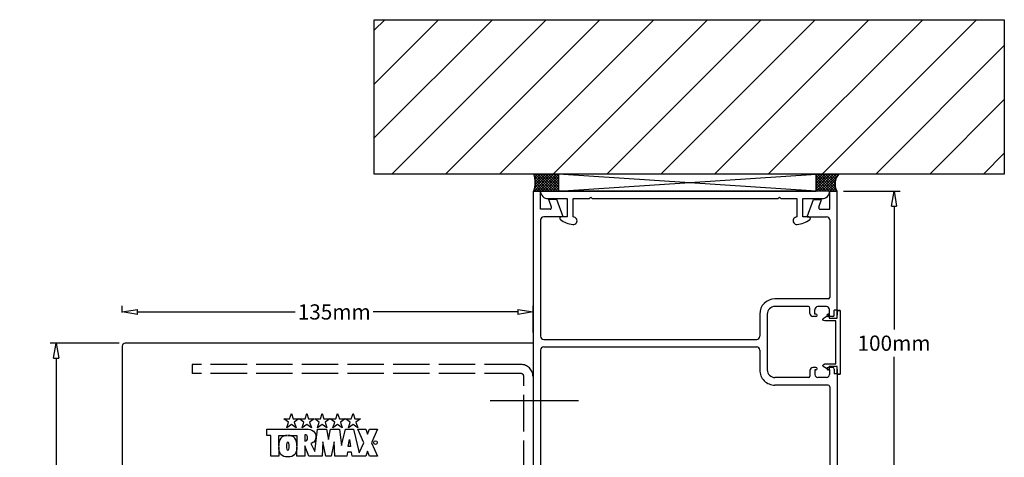
# Model space of a CAD drawing. Extents: x 6778 to 16933, y -7027 to -4077.
# Drawn here: x 7520 to 7844, y -5282 to -5139 of the extents above; entities that cross this region are included whole.
import ezdxf

# ---------------------------------------------------------------- set-up
doc = ezdxf.new("R2010")
doc.units = 0
doc.header["$MEASUREMENT"] = 0
doc.linetypes.add('ACAD_ISO02W100', pattern=[15, 12, -3])
doc.linetypes.add('MITTE', pattern=[50.8, 31.75, -6.35, 6.35, -6.35])
doc.layers.get('0').update_dxf_attribs({"color": 255, "linetype": 'CONTINUOUS'})
doc.layers.get('Defpoints').update_dxf_attribs({"linetype": 'CONTINUOUS'})
for name, color, linetype in [('2', 5, 'CONTINUOUS'), ('centerline-Mittellinie', 4, 'MITTE'), ('CS001', 1, 'CONTINUOUS'), ('hiddenline-hinterliegendelinie', 6, 'ACAD_ISO02W100'), ('outline-Körperkante', 7, 'CONTINUOUS')]:
    doc.layers.add(name, color=color, linetype=linetype)
doc.dimstyles.new('x2', dxfattribs={"dimscale": 2, "dimtxt": 2.5, "dimasz": 2.5, "dimexe": 1, "dimexo": 1, "dimgap": 1, "dimtad": 0, "dimtih": 1, "dimtoh": 1, "dimdec": 0, "dimzin": 0, "dimdsep": 46, "dimtxsty": 'Standard', "dimblk": 'CLOSEDBLANK', "dimcen": 0.09, "dimadec": 0, "dimazin": 0, "dimtfac": 1, "dimtdec": 0, "dimtofl": 0, "dimtmove": 0, "dimatfit": 3, "dimldrblk": 'CLOSEDBLANK', "dimfxl": 0, "dimtolj": 1, "dimtzin": 0, "dimarcsym": 0})
pattern_1 = [(45, (-4227.8857, 34.4924), (-0.441941738, 0.441941738), []), (135, (-4227.8857, 34.4924), (-0.441941738, -0.441941738), [])]

# ---------------------------------------------------------------- blocks, each defined once
blk = doc.blocks.new('SFG106')
at = {"layer": 'CS001'}
for p, q in [((11953.35, -5193.87), (11914.23, -5193.87)), ((11914.23, -5196.37), (11914.23, -5193.87)), ((11953.35, -5193.87), (11953.35, -5194.87)), ((11974.35, -5193.87), (11974.35, -5194.87)), ((11974.35, -5193.87), (12014.23, -5193.87)), ((12014.23, -5196.37), (12014.23, -5193.87)), ((11914.24, -5196.35), (11914.23, -5196.35)), ((11920.21, -5196.37), (11914.23, -5196.37)), ((11920.21, -5199.48), (11920.21, -5196.37)), ((11923.71, -5196.37), (11949.18, -5196.37)), ((11949.68, -5196.87), (11949.68, -5214.37)), ((11954.68, -5196.47), (11953.18, -5196.47)), ((11954.98, -5194.87), (11953.35, -5194.87)), ((11954.68, -5196.47), (11954.68, -5196.88)), ((11955.48, -5195.37), (11955.48, -5196.88)), ((11972.23, -5195.37), (11972.23, -5196.88)), ((11972.73, -5194.87), (11974.35, -5194.87)), ((11973.03, -5196.47), (11973.03, -5196.88)), ((11973.03, -5196.47), (11974.53, -5196.47)), ((11978.03, -5196.87), (11978.03, -5214.37)), ((11978.53, -5196.37), (12004.75, -5196.37)), ((12008.25, -5196.37), (12014.23, -5196.37)), ((12008.25, -5199.48), (12008.25, -5196.37)), ((12014.22, -5196.35), (12014.23, -5196.35)), ((12014.22, -5196.35), (12014.23, -5196.35)), ((11917.01, -5201.69), (11917.01, -5199.03)), ((11919.54, -5199.95), (11917.01, -5199.03)), ((11922.71, -5203.76), (11922.71, -5197.37)), ((11952.18, -5197.47), (11952.18, -5200.27)), ((11955.08, -5197.27), (11955.08, -5197.27)), ((11972.63, -5197.27), (11972.63, -5197.27)), ((11975.53, -5197.47), (11975.53, -5200.27)), ((12005.75, -5203.76), (12005.75, -5197.37)), ((12008.92, -5199.95), (12011.45, -5199.03)), ((12011.45, -5201.69), (12011.45, -5199.03)), ((11922.71, -5203.76), (11917.01, -5201.69)), ((11952.18, -5203.37), (11952.18, -5214.37)), ((11954.48, -5202.87), (11952.68, -5202.87)), ((11954.68, -5201.27), (11953.18, -5201.27)), ((11954.68, -5200.87), (11954.68, -5201.27)), ((11955.08, -5200.47), (11955.08, -5200.47)), ((11955.48, -5200.87), (11955.48, -5201.87)), ((11972.23, -5200.87), (11972.23, -5201.87)), ((11972.63, -5200.47), (11972.63, -5200.47)), ((11973.03, -5200.87), (11973.03, -5201.27)), ((11973.03, -5201.27), (11974.53, -5201.27)), ((11973.23, -5202.87), (11975.03, -5202.87)), ((11975.53, -5203.37), (11975.53, -5214.37)), ((12005.75, -5203.76), (12011.45, -5201.69)), ((11954.68, -5216.87), (11973.03, -5216.87)), ((11954.68, -5219.37), (11961.98, -5219.37)), ((11966.48, -5219.37), (11973.03, -5219.37)), ((11962.98, -5290.37), (11962.98, -5220.37)), ((11965.48, -5290.37), (11965.48, -5220.37)), ((11922.71, -5283.98), (11917.01, -5286.06)), ((11922.71, -5283.98), (11922.71, -5290.37)), ((12005.75, -5283.98), (12011.45, -5286.06)), ((12005.75, -5283.98), (12005.75, -5290.37)), ((11917.01, -5286.06), (11917.01, -5288.72)), ((12011.45, -5286.06), (12011.45, -5288.72)), ((11919.54, -5287.8), (11917.01, -5288.72)), ((11920.21, -5288.27), (11920.21, -5291.37)), ((12008.25, -5288.27), (12008.25, -5291.37)), ((12008.92, -5287.8), (12011.45, -5288.72)), ((11914.23, -5291.37), (11914.23, -5293.87)), ((11920.21, -5291.37), (11914.23, -5291.37)), ((11914.24, -5291.39), (11914.23, -5291.39)), ((11923.71, -5291.37), (11961.98, -5291.37)), ((11966.48, -5291.37), (12004.75, -5291.37)), ((12008.25, -5291.37), (12014.23, -5291.37)), ((12014.22, -5291.39), (12014.23, -5291.39)), ((12014.23, -5291.37), (12014.23, -5293.87))]:
    blk.add_line(p, q, dxfattribs=at)
blk.add_lwpolyline([(11914.23, -5293.87), (12014.23, -5293.87)], dxfattribs=at)
for centre, radius, start, end in [((11923.71, -5197.37), 1, 90, 180), ((11923.71, -5197.37), 1, 90, 180), ((11949.18, -5196.87), 0.5, 0, 90), ((11953.18, -5197.47), 1, 90, 180), ((11955.08, -5196.88), 0.399, 180, 270), ((11954.98, -5195.37), 0.5, 0, 90), ((11955.08, -5196.88), 0.399, 270, 0), ((11972.73, -5195.37), 0.5, 90, 180), ((11972.63, -5196.88), 0.399, 180, 270), ((11972.63, -5196.88), 0.399, 270, 0), ((11974.53, -5197.47), 1, 0, 90), ((11978.53, -5196.87), 0.5, 90, 180), ((12004.75, -5197.37), 1, 0, 90), ((11919.71, -5199.48), 0.5, 250, 0), ((11953.18, -5200.27), 1, 180, 270), ((11974.53, -5200.27), 1, 270, 0), ((12008.75, -5199.48), 0.5, 180, 290), ((12008.75, -5199.48), 0.5, 180, 290), ((11952.68, -5203.37), 0.5, 90, 180), ((11954.48, -5201.87), 1, 270, 0), ((11955.08, -5200.87), 0.399, 90, 180), ((11955.08, -5200.87), 0.399, 0, 90), ((11972.63, -5200.87), 0.399, 90, 180), ((11973.23, -5201.87), 1, 180, 270), ((11972.63, -5200.87), 0.399, 0, 90), ((11975.03, -5203.37), 0.5, 0, 90), ((11954.68, -5214.37), 5, 180, 270), ((11954.68, -5214.37), 2.5, 180, 270), ((11973.03, -5214.37), 2.5, 270, 0), ((11973.03, -5214.37), 5, 270, 0), ((11961.98, -5220.37), 1, 0, 90), ((11966.48, -5220.37), 1, 90, 180), ((11919.71, -5288.27), 0.5, 0, 110), ((11923.71, -5290.37), 1, 180, 270), ((11961.98, -5290.37), 1, 270, 0), ((11966.48, -5290.37), 1, 180, 270), ((12004.75, -5290.37), 1, 270, 0), ((12008.75, -5288.27), 0.5, 70, 180)]:
    blk.add_arc(centre, radius, start, end, dxfattribs=at)
blk = doc.blocks.new('SFG110')
at = {"layer": '2'}
for p, q in [((11713.43, -5867.44), (11712.43, -5867.44)), ((11712.43, -5867.44), (11712.43, -5888.44)), ((11712.43, -5867.44), (11713.43, -5867.44)), ((11713.43, -5869.97), (11713.43, -5867.44)), ((11713.43, -5867.44), (11713.43, -5869.07)), ((11716.13, -5869.97), (11713.43, -5869.97)), ((11718.06, -5870.14), (11716.13, -5868.76)), ((11716.13, -5868.76), (11716.13, -5869.97)), ((11718.12, -5870.47), (11718.06, -5870.14)), ((11713.87, -5885.03), (11713.87, -5870.86)), ((11713.87, -5870.86), (11717.46, -5870.86)), ((11717.46, -5870.86), (11717.95, -5870.8)), ((11717.95, -5870.8), (11718.12, -5870.47)), ((11713.43, -5888.44), (11713.43, -5885.85)), ((11713.43, -5885.85), (11716.13, -5885.85)), ((11717.51, -5885.03), (11713.87, -5885.03)), ((11716.13, -5885.85), (11716.13, -5887.12)), ((11716.13, -5887.12), (11718.06, -5885.85)), ((11718.01, -5885.3), (11717.51, -5885.03)), ((11718.12, -5885.63), (11718.01, -5885.3)), ((11718.06, -5885.85), (11718.12, -5885.63)), ((11712.43, -5888.44), (11713.43, -5888.44)), ((11713.43, -5888.44), (11712.43, -5888.44)), ((11713.43, -5886.82), (11713.43, -5888.44))]:
    blk.add_line(p, q, dxfattribs=at)
blk = doc.blocks.new('_ClosedBlank')
at = {"color": 0, "linetype": 'ByBlock', "lineweight": -2}
for p, q in [((-1, 0.167), (0, 0)), ((-1, 0.167), (-1, -0.167)), ((0, 0), (-1, -0.167))]:
    blk.add_line(p, q, dxfattribs=at)
blk = doc.blocks.new('*D54')
at = {"color": 0, "linetype": 'Continuous', "lineweight": -2}
for p, q in [((7790.88, -5194.87), (7809.53, -5194.87)), ((7807.53, -5199.87), (7807.53, -5240.37)), ((7807.53, -5289.87), (7807.53, -5249.37)), ((7790.88, -5294.87), (7809.53, -5294.87))]:
    blk.add_line(p, q, dxfattribs=at)
at = {"layer": 'Defpoints', "color": 0, "linetype": 'Continuous'}
for p in [(7788.88, -5194.87), (7807.53, -5194.87), (7788.88, -5294.87)]:
    blk.add_point(p, dxfattribs=at)
at = {"color": 0, "linetype": 'Continuous', "lineweight": -2, "xscale": 5, "yscale": 5, "zscale": 5}
for p, rotation in [((7807.53, -5194.87), 90), ((7807.53, -5294.87), 270)]:
    blk.add_blockref('_ClosedBlank', p, dxfattribs=dict(at, rotation=rotation))
at = {"color": 0, "linetype": 'Continuous', "insert": (7807.53, -5244.87), "char_height": 5, "attachment_point": 5}
blk.add_mtext('\\A1;100mm', dxfattribs=at)
blk = doc.blocks.new('*D27')
at = {"color": 0, "lineweight": -2}
for p, q in [((7552.88, -5244.85), (7530.16, -5244.85)), ((7532.16, -5249.85), (7532.16, -5288.64)), ((7532.16, -5339.85), (7532.16, -5297.64)), ((7552.88, -5344.85), (7530.16, -5344.85))]:
    blk.add_line(p, q, dxfattribs=at)
at = {"layer": 'Defpoints', "color": 0}
for p in [(7532.16, -5244.85), (7554.88, -5244.85), (7554.88, -5344.85)]:
    blk.add_point(p, dxfattribs=at)
at = {"color": 0, "lineweight": -2, "xscale": 5, "yscale": 5, "zscale": 5}
for p, rotation in [((7532.16, -5244.85), 90), ((7532.16, -5344.85), 270)]:
    blk.add_blockref('_ClosedBlank', p, dxfattribs=dict(at, rotation=rotation))
at = {"color": 0, "insert": (7532.16, -5293.14), "char_height": 5, "attachment_point": 5}
blk.add_mtext('\\A1;100mm', dxfattribs=at)
blk = doc.blocks.new('*D28')
at = {"color": 0, "lineweight": -2}
for p, q in [((7553.88, -5234.81), (7553.88, -5232.61)), ((7688.88, -5241.31), (7688.88, -5232.61)), ((7558.88, -5234.61), (7610.71, -5234.61)), ((7683.88, -5234.61), (7636.38, -5234.61))]:
    blk.add_line(p, q, dxfattribs=at)
at = {"layer": 'Defpoints', "color": 0}
for p in [(7688.88, -5234.61), (7553.88, -5236.81), (7688.88, -5243.31)]:
    blk.add_point(p, dxfattribs=at)
at = {"color": 0, "lineweight": -2, "xscale": 5, "yscale": 5, "zscale": 5, "rotation": 180}
blk.add_blockref('_ClosedBlank', (7553.88, -5234.61), dxfattribs=at)
at = {"color": 0, "lineweight": -2, "xscale": 5, "yscale": 5, "zscale": 5}
blk.add_blockref('_ClosedBlank', (7688.88, -5234.61), dxfattribs=at)
at = {"color": 0, "insert": (7623.55, -5234.61), "char_height": 5, "attachment_point": 5}
blk.add_mtext('\\A1;135mm', dxfattribs=at)

msp = doc.modelspace()

# ---------------------------------------------------------------- hatches: boundary and pattern name
at = {"linetype": 'Continuous'}
h = msp.add_hatch(dxfattribs=at)
h.set_pattern_fill('ANSI31', color=256, scale=100, style=0)
h.set_pattern_definition([(45, (598.822, -4e-12), (-8.838835, 8.838835), [])])
h.paths.add_polyline_path([(7636.708, -5138.568), (7636.708, -5189.303), (7843.773, -5189.303), (7843.773, -5138.568)])
h = msp.add_hatch(dxfattribs=at)
h.set_pattern_fill('ANSI37', color=256, scale=5, style=0)
h.set_pattern_definition(pattern_1)
h.paths.add_polyline_path([(7689.106, -5194.865), (7697.306, -5194.865), (7697.306, -5189.303), (7689.106, -5189.303, -0.1709131)])
h = msp.add_hatch(dxfattribs=at)
h.set_pattern_fill('ANSI37', color=256, scale=5, style=0)
h.set_pattern_definition(pattern_1)
h.paths.add_polyline_path([(7781.911, -5189.303), (7781.911, -5194.865), (7788.679, -5194.865, -0.3058993), (7789.362, -5189.303)])

# ---------------------------------------------------------------- linework, layer by layer
for p, q in [((7697.306, -5194.865), (7781.911, -5189.303)), ((7781.911, -5194.865), (7697.306, -5189.303)), ((7689.106, -5194.865), (7697.306, -5194.865)), ((7788.679, -5194.865), (7781.911, -5194.865))]:
    msp.add_line(p, q, dxfattribs=at)
for points in [[(7636.708, -5138.568), (7843.773, -5138.568), (7843.773, -5189.303), (7636.708, -5189.303)], [(7697.306, -5194.865), (7781.911, -5194.865), (7781.911, -5189.303), (7697.306, -5189.303)]]:
    msp.add_lwpolyline(points, close=True, dxfattribs=at)
for points in [[(7609.457, -5267.954), (7609.457, -5267.954), (7610.04, -5269.75), (7611.928, -5269.75), (7610.401, -5270.859), (7610.984, -5272.654), (7609.457, -5271.545), (7607.93, -5272.654), (7608.513, -5270.859), (7606.986, -5269.75), (7608.874, -5269.75), (7609.457, -5267.954)], [(7614.523, -5267.954), (7614.523, -5267.954), (7615.106, -5269.75), (7616.994, -5269.75), (7615.467, -5270.859), (7616.05, -5272.654), (7614.523, -5271.545), (7612.996, -5272.654), (7613.579, -5270.859), (7612.052, -5269.75), (7613.94, -5269.75), (7614.523, -5267.954)], [(7619.589, -5267.954), (7619.589, -5267.954), (7620.172, -5269.75), (7622.06, -5269.75), (7620.533, -5270.859), (7621.116, -5272.654), (7619.589, -5271.545), (7618.062, -5272.654), (7618.645, -5270.859), (7617.118, -5269.75), (7619.006, -5269.75), (7619.589, -5267.954)], [(7624.655, -5267.954), (7624.655, -5267.954), (7625.238, -5269.75), (7627.125, -5269.75), (7625.598, -5270.859), (7626.182, -5272.654), (7624.655, -5271.545), (7623.128, -5272.654), (7623.711, -5270.859), (7622.184, -5269.75), (7624.071, -5269.75), (7624.655, -5267.954)], [(7629.721, -5267.954), (7629.721, -5267.954), (7630.304, -5269.75), (7632.191, -5269.75), (7630.664, -5270.859), (7631.247, -5272.654), (7629.721, -5271.545), (7628.194, -5272.654), (7628.777, -5270.859), (7627.25, -5269.75), (7629.138, -5269.75), (7629.721, -5267.954)]]:
    msp.add_lwpolyline(points)
for points in [[(7622.576, -5281.983), (7620.758, -5281.983), (7619.849, -5277.307), (7619.589, -5281.983), (7615.172, -5281.983), (7613.873, -5278.586), (7613.873, -5281.983), (7611.276, -5281.983), (7611.276, -5278.866, -0.177391), (7610.561, -5281.399, -0.220613), (7608.418, -5282.243), (7608.288, -5282.243), (7608.158, -5282.243, -0.220613), (7606.015, -5281.399, -0.177391), (7605.3, -5278.866), (7605.3, -5281.983), (7602.702, -5281.983), (7602.702, -5275.229), (7601.403, -5275.229), (7601.403, -5273.15), (7614.393, -5273.15, -0.175452), (7616.731, -5273.8, -0.222585), (7617.51, -5275.748, -0.167523), (7617.104, -5277.089, -0.162572), (7615.884, -5277.826), (7617.168, -5280.475), (7618.03, -5273.15), (7621.018, -5273.15), (7621.667, -5276.527), (7622.317, -5273.15), (7625.304, -5273.15), (7625.928, -5278.45), (7627.253, -5273.15), (7629.85, -5273.15), (7631.777, -5280.856), (7633.228, -5277.567), (7631.279, -5273.15), (7633.877, -5273.15), (7634.517, -5274.719), (7635.176, -5273.15), (7637.774, -5273.15), (7635.826, -5277.567), (7637.774, -5281.983), (7635.176, -5281.983), (7634.493, -5280.363), (7633.877, -5281.983), (7629.461, -5281.983), (7629.244, -5280.684), (7627.859, -5280.684), (7627.642, -5281.983), (7623.745, -5281.983), (7623.486, -5277.307)], [(7605.3, -5275.229), (7608.158, -5275.229, 0.220613), (7606.015, -5276.073, 0.177391), (7605.3, -5278.606)], [(7610.561, -5276.073, 0.220613), (7608.418, -5275.229), (7611.276, -5275.229), (7611.276, -5278.606, 0.177391)], [(7614.562, -5276.787, 0.18299), (7614.792, -5276.008, 0.18299), (7614.562, -5275.229, 0.214932), (7613.873, -5274.969), (7613.873, -5277.047, 0.214932)]]:
    msp.add_lwpolyline(points, format="xyb", close=True)
msp.add_lwpolyline([(7608.288, -5280.035, 0.318708), (7608.629, -5279.71, 0.084368), (7608.743, -5278.736, 0.084383), (7608.629, -5277.761, 0.318691), (7608.288, -5277.437, 0.318724), (7607.947, -5277.761, 0.0843531), (7607.833, -5278.736, 0.0843531), (7607.947, -5279.71, 0.318724), (7608.288, -5280.035)], format="xyb")
msp.add_lwpolyline([(7628.941, -5278.866), (7628.162, -5278.866), (7628.551, -5276.527)], close=True)
msp.add_circle((7637.067, -5277.548), 0.606)
for centre, radius, start, end in [((7681.207, -5192.084), 8.374, 340.60223, 19.39777), ((7793.141, -5192.59), 5.009, 138.98089, 207.01624)]:
    msp.add_arc(centre, radius, start, end, dxfattribs=at)
at = {"layer": '2'}
msp.add_lwpolyline([(7786.354, -5194.865), (7691.334, -5194.865), (7691.334, -5194.875, 0.4142136), (7693.824, -5197.365), (7700.104, -5197.365), (7700.104, -5203.365), (7698.164, -5203.365, 0.7122565), (7697.855, -5204.259, 0.149201), (7701.992, -5205.862, 1.0374634), (7702.084, -5203.365), (7702.084, -5197.365), (7707.354, -5197.365), (7707.854, -5196.865), (7708.354, -5197.365), (7769.354, -5197.365), (7769.854, -5196.865), (7770.354, -5197.365), (7775.624, -5197.365), (7775.624, -5203.365, 1.0374634), (7775.716, -5205.862, 0.149201), (7779.853, -5204.259, 0.7122565), (7779.544, -5203.365), (7777.604, -5203.365), (7777.604, -5197.365), (7783.884, -5197.365, 0.4142136), (7786.374, -5194.875), (7786.374, -5194.865)], format="xyb", dxfattribs=at)
at = {"layer": 'centerline-Mittellinie'}
msp.add_line((7703.879, -5263.853), (7674.785, -5263.853), dxfattribs=at)
at = {"layer": 'hiddenline-hinterliegendelinie'}
for p, q in [((7684.879, -5251.853), (7576.879, -5251.853)), ((7576.879, -5251.853), (7576.879, -5254.853)), ((7684.879, -5254.853), (7576.879, -5254.853)), ((7685.879, -5333.853), (7685.879, -5255.853))]:
    msp.add_line(p, q, dxfattribs=at)
for radius in [4, 1]:
    msp.add_arc((7684.879, -5255.853), radius, 0, 90, dxfattribs=at)
at = {"layer": 'outline-Körperkante'}
for p, q in [((7688.879, -5244.853), (7554.879, -5244.853)), ((7688.879, -5244.853), (7688.879, -5344.853)), ((7553.879, -5245.853), (7553.879, -5309.539))]:
    msp.add_line(p, q, dxfattribs=at)
msp.add_arc((7554.879, -5245.853), 1, 90, 180, dxfattribs=at)

# ---------------------------------------------------------------- block references
at = {"linetype": 'Continuous', "rotation": 270}
msp.add_blockref('SFG106', (12982.753, 6719.364), dxfattribs=at)
at = {"linetype": 'Continuous', "xscale": -1}
msp.add_blockref('SFG110', (19502.291, 633.353), dxfattribs=at)

# ---------------------------------------------------------------- dimensions: what is measured, and where the dimension line sits
at = {"linetype": 'Continuous'}
dim = msp.add_linear_dim(base=(7807.529, -5194.865), p1=(7788.879, -5294.865), p2=(7788.879, -5194.865), angle=90, dimstyle='x2', override={"dimpost": 'mm'}, dxfattribs=at)
dim.commit()
dim.dimension.update_dxf_attribs({"geometry": '*D54', "text_midpoint": (7807.529, -5244.865)})
for base, p1, p2, angle, picture, middle in [((7688.879, -5234.611), (7553.879, -5236.811), (7688.879, -5243.311), 180, '*D28', (7623.548, -5234.611)), ((7532.161, -5244.853), (7554.879, -5344.853), (7554.879, -5244.853), 90, '*D27', (7532.161, -5293.135))]:
    dim = msp.add_linear_dim(base=base, p1=p1, p2=p2, angle=angle, dimstyle='x2', override={"dimpost": 'mm'})
    dim.commit()
    dim.dimension.update_dxf_attribs({"geometry": picture, "text_midpoint": middle, "dimtype": 160})

doc.saveas('drawing.dxf')
